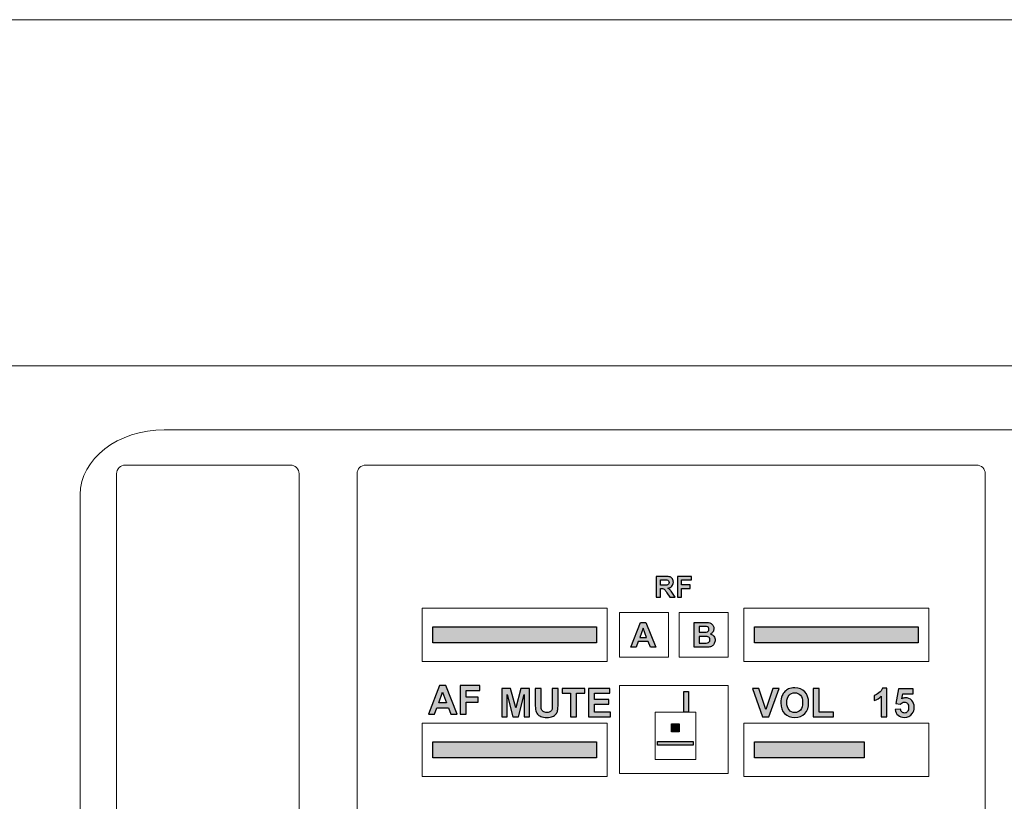
# Model space of a CAD drawing. Units: millimetres. Extents: x 1155 to 2360, y 142 to 992.
# Drawn here: x 1437 to 1483, y 745 to 781 of the extents above; entities that cross this region are included whole.
import ezdxf

# ---------------------------------------------------------------- set-up
doc = ezdxf.new("R2010")
doc.units = ezdxf.units.MM

msp = doc.modelspace()

# ---------------------------------------------------------------- hatches: boundary and pattern name
at = {"transparency": 33554687}
h = msp.add_hatch(color=256, dxfattribs=at)
h.dxf.hatch_style = 2
edge = h.paths.add_edge_path()
edge.add_spline(control_points=[(1466.587, 754.916), (1466.587, 754.916), (1466.732, 754.916), (1466.732, 754.916), (1466.827, 754.916), (1466.885, 754.92), (1466.909, 754.928), (1466.933, 754.936), (1466.951, 754.95), (1466.964, 754.969), (1466.977, 754.988), (1466.984, 755.013), (1466.984, 755.042), (1466.984, 755.075), (1466.975, 755.101), (1466.958, 755.122), (1466.94, 755.142), (1466.916, 755.154), (1466.884, 755.16), (1466.868, 755.162), (1466.82, 755.163), (1466.741, 755.163), (1466.741, 755.163), (1466.587, 755.163), (1466.587, 755.163), (1466.587, 755.163), (1466.587, 754.916), (1466.587, 754.916)], knot_values=[0, 0, 0, 0, 1, 1, 1, 2, 2, 2, 3, 3, 3, 4, 4, 4, 5, 5, 5, 6, 6, 6, 7, 7, 7, 8, 8, 8, 9, 9, 9, 9], degree=3, periodic=0)
edge = h.paths.add_edge_path()
edge.add_spline(control_points=[(1466.391, 754.355), (1466.391, 754.355), (1466.391, 755.328), (1466.391, 755.328), (1466.391, 755.328), (1466.804, 755.328), (1466.804, 755.328), (1466.908, 755.328), (1466.984, 755.319), (1467.031, 755.301), (1467.078, 755.283), (1467.116, 755.253), (1467.144, 755.208), (1467.172, 755.164), (1467.186, 755.112), (1467.186, 755.055), (1467.186, 754.982), (1467.165, 754.922), (1467.122, 754.874), (1467.079, 754.827), (1467.015, 754.797), (1466.93, 754.784), (1466.972, 754.759), (1467.007, 754.732), (1467.035, 754.702), (1467.063, 754.673), (1467.1, 754.62), (1467.146, 754.544), (1467.146, 754.544), (1467.265, 754.355), (1467.265, 754.355), (1467.265, 754.355), (1467.03, 754.355), (1467.03, 754.355), (1467.03, 754.355), (1466.888, 754.566), (1466.888, 754.566), (1466.838, 754.642), (1466.803, 754.69), (1466.785, 754.709), (1466.766, 754.729), (1466.747, 754.743), (1466.726, 754.75), (1466.705, 754.757), (1466.672, 754.761), (1466.627, 754.761), (1466.627, 754.761), (1466.587, 754.761), (1466.587, 754.761), (1466.587, 754.761), (1466.587, 754.355), (1466.587, 754.355), (1466.587, 754.355), (1466.391, 754.355), (1466.391, 754.355)], knot_values=[0, 0, 0, 0, 1, 1, 1, 2, 2, 2, 3, 3, 3, 4, 4, 4, 5, 5, 5, 6, 6, 6, 7, 7, 7, 8, 8, 8, 9, 9, 9, 10, 10, 10, 11, 11, 11, 12, 12, 12, 13, 13, 13, 14, 14, 14, 15, 15, 15, 16, 16, 16, 17, 17, 17, 18, 18, 18, 18], degree=3, periodic=0)
h = msp.add_hatch(color=256, dxfattribs=at)
h.dxf.hatch_style = 2
edge = h.paths.add_edge_path()
edge.add_spline(control_points=[(1467.373, 754.355), (1467.373, 754.355), (1467.373, 755.328), (1467.373, 755.328), (1467.373, 755.328), (1468.039, 755.328), (1468.039, 755.328), (1468.039, 755.328), (1468.039, 755.163), (1468.039, 755.163), (1468.039, 755.163), (1467.569, 755.163), (1467.569, 755.163), (1467.569, 755.163), (1467.569, 754.933), (1467.569, 754.933), (1467.569, 754.933), (1467.975, 754.933), (1467.975, 754.933), (1467.975, 754.933), (1467.975, 754.768), (1467.975, 754.768), (1467.975, 754.768), (1467.569, 754.768), (1467.569, 754.768), (1467.569, 754.768), (1467.569, 754.355), (1467.569, 754.355), (1467.569, 754.355), (1467.373, 754.355), (1467.373, 754.355)], knot_values=[0, 0, 0, 0, 1, 1, 1, 2, 2, 2, 3, 3, 3, 4, 4, 4, 5, 5, 5, 6, 6, 6, 7, 7, 7, 8, 8, 8, 9, 9, 9, 10, 10, 10, 10], degree=3, periodic=0)
h = msp.add_hatch(color=256, dxfattribs=at)
h.dxf.hatch_style = 2
h.paths.add_polyline_path([(1463.584, 752.241), (1455.957, 752.241), (1455.957, 752.988), (1463.584, 752.988)])
h = msp.add_hatch(color=256, dxfattribs=at)
h.dxf.hatch_style = 2
edge = h.paths.add_edge_path()
edge.add_spline(control_points=[(1465.938, 752.483), (1465.938, 752.483), (1465.777, 752.915), (1465.777, 752.915), (1465.777, 752.915), (1465.62, 752.483), (1465.62, 752.483), (1465.62, 752.483), (1465.938, 752.483), (1465.938, 752.483)], knot_values=[0, 0, 0, 0, 1, 1, 1, 2, 2, 2, 3, 3, 3, 3], degree=3, periodic=0)
edge = h.paths.add_edge_path()
edge.add_spline(control_points=[(1466.37, 752.023), (1466.37, 752.023), (1466.115, 752.023), (1466.115, 752.023), (1466.115, 752.023), (1466.013, 752.287), (1466.013, 752.287), (1466.013, 752.287), (1465.548, 752.287), (1465.548, 752.287), (1465.548, 752.287), (1465.452, 752.023), (1465.452, 752.023), (1465.452, 752.023), (1465.203, 752.023), (1465.203, 752.023), (1465.203, 752.023), (1465.656, 753.186), (1465.656, 753.186), (1465.656, 753.186), (1465.904, 753.186), (1465.904, 753.186), (1465.904, 753.186), (1466.37, 752.023), (1466.37, 752.023)], knot_values=[0, 0, 0, 0, 1, 1, 1, 2, 2, 2, 3, 3, 3, 4, 4, 4, 5, 5, 5, 6, 6, 6, 7, 7, 7, 8, 8, 8, 8], degree=3, periodic=0)
h = msp.add_hatch(color=256, dxfattribs=at)
h.dxf.hatch_style = 2
edge = h.paths.add_edge_path()
edge.add_spline(control_points=[(1468.394, 752.53), (1468.394, 752.53), (1468.394, 752.219), (1468.394, 752.219), (1468.394, 752.219), (1468.611, 752.219), (1468.611, 752.219), (1468.696, 752.219), (1468.749, 752.221), (1468.772, 752.226), (1468.807, 752.233), (1468.835, 752.248), (1468.857, 752.272), (1468.879, 752.297), (1468.89, 752.33), (1468.89, 752.371), (1468.89, 752.406), (1468.882, 752.436), (1468.865, 752.46), (1468.848, 752.484), (1468.823, 752.502), (1468.792, 752.513), (1468.759, 752.525), (1468.69, 752.53), (1468.583, 752.53), (1468.583, 752.53), (1468.394, 752.53), (1468.394, 752.53)], knot_values=[0, 0, 0, 0, 1, 1, 1, 2, 2, 2, 3, 3, 3, 4, 4, 4, 5, 5, 5, 6, 6, 6, 7, 7, 7, 8, 8, 8, 9, 9, 9, 9], degree=3, periodic=0)
edge = h.paths.add_edge_path()
edge.add_spline(control_points=[(1468.394, 752.993), (1468.394, 752.993), (1468.394, 752.724), (1468.394, 752.724), (1468.394, 752.724), (1468.547, 752.724), (1468.547, 752.724), (1468.639, 752.724), (1468.696, 752.725), (1468.718, 752.728), (1468.758, 752.732), (1468.79, 752.746), (1468.813, 752.769), (1468.836, 752.793), (1468.847, 752.823), (1468.847, 752.86), (1468.847, 752.896), (1468.838, 752.925), (1468.818, 752.948), (1468.798, 752.97), (1468.768, 752.984), (1468.729, 752.989), (1468.706, 752.991), (1468.639, 752.993), (1468.528, 752.993), (1468.528, 752.993), (1468.394, 752.993), (1468.394, 752.993)], knot_values=[0, 0, 0, 0, 1, 1, 1, 2, 2, 2, 3, 3, 3, 4, 4, 4, 5, 5, 5, 6, 6, 6, 7, 7, 7, 8, 8, 8, 9, 9, 9, 9], degree=3, periodic=0)
edge = h.paths.add_edge_path()
edge.add_spline(control_points=[(1468.159, 753.186), (1468.159, 753.186), (1468.623, 753.186), (1468.623, 753.186), (1468.716, 753.186), (1468.784, 753.183), (1468.83, 753.174), (1468.875, 753.167), (1468.915, 753.151), (1468.951, 753.127), (1468.987, 753.103), (1469.016, 753.07), (1469.04, 753.029), (1469.064, 752.989), (1469.076, 752.944), (1469.076, 752.894), (1469.076, 752.839), (1469.061, 752.789), (1469.032, 752.743), (1469.003, 752.698), (1468.963, 752.664), (1468.912, 752.641), (1468.984, 752.62), (1469.038, 752.585), (1469.076, 752.536), (1469.114, 752.486), (1469.133, 752.427), (1469.133, 752.36), (1469.133, 752.308), (1469.121, 752.256), (1469.096, 752.206), (1469.072, 752.156), (1469.038, 752.116), (1468.996, 752.086), (1468.953, 752.056), (1468.9, 752.038), (1468.838, 752.031), (1468.799, 752.027), (1468.704, 752.024), (1468.555, 752.023), (1468.555, 752.023), (1468.159, 752.023), (1468.159, 752.023), (1468.159, 752.023), (1468.159, 753.186), (1468.159, 753.186)], knot_values=[0, 0, 0, 0, 1, 1, 1, 2, 2, 2, 3, 3, 3, 4, 4, 4, 5, 5, 5, 6, 6, 6, 7, 7, 7, 8, 8, 8, 9, 9, 9, 10, 10, 10, 11, 11, 11, 12, 12, 12, 13, 13, 13, 14, 14, 14, 15, 15, 15, 15], degree=3, periodic=0)
h = msp.add_hatch(color=256, dxfattribs=at)
h.dxf.hatch_style = 2
h.paths.add_polyline_path([(1478.578, 752.241), (1470.951, 752.241), (1470.951, 752.988), (1478.578, 752.988)])
h = msp.add_hatch(color=256, dxfattribs=at)
h.dxf.hatch_style = 2
edge = h.paths.add_edge_path()
edge.add_spline(control_points=[(1456.598, 749.446), (1456.598, 749.446), (1456.415, 749.941), (1456.415, 749.941), (1456.415, 749.941), (1456.234, 749.446), (1456.234, 749.446), (1456.234, 749.446), (1456.598, 749.446), (1456.598, 749.446)], knot_values=[0, 0, 0, 0, 1, 1, 1, 2, 2, 2, 3, 3, 3, 3], degree=3, periodic=0)
edge = h.paths.add_edge_path()
edge.add_spline(control_points=[(1457.094, 748.919), (1457.094, 748.919), (1456.801, 748.919), (1456.801, 748.919), (1456.801, 748.919), (1456.685, 749.222), (1456.685, 749.222), (1456.685, 749.222), (1456.152, 749.222), (1456.152, 749.222), (1456.152, 749.222), (1456.042, 748.919), (1456.042, 748.919), (1456.042, 748.919), (1455.756, 748.919), (1455.756, 748.919), (1455.756, 748.919), (1456.276, 750.253), (1456.276, 750.253), (1456.276, 750.253), (1456.56, 750.253), (1456.56, 750.253), (1456.56, 750.253), (1457.094, 748.919), (1457.094, 748.919)], knot_values=[0, 0, 0, 0, 1, 1, 1, 2, 2, 2, 3, 3, 3, 4, 4, 4, 5, 5, 5, 6, 6, 6, 7, 7, 7, 8, 8, 8, 8], degree=3, periodic=0)
h = msp.add_hatch(color=256, dxfattribs=at)
h.dxf.hatch_style = 2
edge = h.paths.add_edge_path()
edge.add_spline(control_points=[(1457.239, 748.919), (1457.239, 748.919), (1457.239, 750.253), (1457.239, 750.253), (1457.239, 750.253), (1458.153, 750.253), (1458.153, 750.253), (1458.153, 750.253), (1458.153, 750.027), (1458.153, 750.027), (1458.153, 750.027), (1457.508, 750.027), (1457.508, 750.027), (1457.508, 750.027), (1457.508, 749.711), (1457.508, 749.711), (1457.508, 749.711), (1458.065, 749.711), (1458.065, 749.711), (1458.065, 749.711), (1458.065, 749.486), (1458.065, 749.486), (1458.065, 749.486), (1457.508, 749.486), (1457.508, 749.486), (1457.508, 749.486), (1457.508, 748.919), (1457.508, 748.919), (1457.508, 748.919), (1457.239, 748.919), (1457.239, 748.919)], knot_values=[0, 0, 0, 0, 1, 1, 1, 2, 2, 2, 3, 3, 3, 4, 4, 4, 5, 5, 5, 6, 6, 6, 7, 7, 7, 8, 8, 8, 9, 9, 9, 10, 10, 10, 10], degree=3, periodic=0)
h = msp.add_hatch(color=256, dxfattribs=at)
h.dxf.hatch_style = 2
edge = h.paths.add_edge_path()
edge.add_spline(control_points=[(1459.18, 748.79), (1459.18, 748.79), (1459.18, 750.123), (1459.18, 750.123), (1459.18, 750.123), (1459.584, 750.123), (1459.584, 750.123), (1459.584, 750.123), (1459.825, 749.214), (1459.825, 749.214), (1459.825, 749.214), (1460.065, 750.123), (1460.065, 750.123), (1460.065, 750.123), (1460.469, 750.123), (1460.469, 750.123), (1460.469, 750.123), (1460.469, 748.79), (1460.469, 748.79), (1460.469, 748.79), (1460.218, 748.79), (1460.218, 748.79), (1460.218, 748.79), (1460.218, 749.839), (1460.218, 749.839), (1460.218, 749.839), (1459.954, 748.79), (1459.954, 748.79), (1459.954, 748.79), (1459.694, 748.79), (1459.694, 748.79), (1459.694, 748.79), (1459.431, 749.839), (1459.431, 749.839), (1459.431, 749.839), (1459.431, 748.79), (1459.431, 748.79), (1459.431, 748.79), (1459.18, 748.79), (1459.18, 748.79)], knot_values=[0, 0, 0, 0, 1, 1, 1, 2, 2, 2, 3, 3, 3, 4, 4, 4, 5, 5, 5, 6, 6, 6, 7, 7, 7, 8, 8, 8, 9, 9, 9, 10, 10, 10, 11, 11, 11, 12, 12, 12, 13, 13, 13, 13], degree=3, periodic=0)
h = msp.add_hatch(color=256, dxfattribs=at)
h.dxf.hatch_style = 2
edge = h.paths.add_edge_path()
edge.add_spline(control_points=[(1460.734, 750.123), (1460.734, 750.123), (1461.004, 750.123), (1461.004, 750.123), (1461.004, 750.123), (1461.004, 749.401), (1461.004, 749.401), (1461.004, 749.286), (1461.007, 749.212), (1461.014, 749.178), (1461.025, 749.124), (1461.052, 749.08), (1461.096, 749.047), (1461.139, 749.014), (1461.198, 748.997), (1461.274, 748.997), (1461.35, 748.997), (1461.408, 749.013), (1461.447, 749.044), (1461.486, 749.075), (1461.509, 749.113), (1461.517, 749.159), (1461.524, 749.205), (1461.529, 749.28), (1461.529, 749.386), (1461.529, 749.386), (1461.529, 750.123), (1461.529, 750.123), (1461.529, 750.123), (1461.798, 750.123), (1461.798, 750.123), (1461.798, 750.123), (1461.798, 749.422), (1461.798, 749.422), (1461.798, 749.263), (1461.791, 749.149), (1461.776, 749.083), (1461.761, 749.017), (1461.734, 748.961), (1461.696, 748.916), (1461.656, 748.871), (1461.604, 748.834), (1461.538, 748.807), (1461.473, 748.78), (1461.387, 748.767), (1461.282, 748.767), (1461.155, 748.767), (1461.058, 748.782), (1460.992, 748.811), (1460.926, 748.841), (1460.874, 748.879), (1460.836, 748.925), (1460.798, 748.972), (1460.773, 749.022), (1460.761, 749.074), (1460.743, 749.15), (1460.734, 749.263), (1460.734, 749.412), (1460.734, 749.412), (1460.734, 750.123), (1460.734, 750.123)], knot_values=[0, 0, 0, 0, 1, 1, 1, 2, 2, 2, 3, 3, 3, 4, 4, 4, 5, 5, 5, 6, 6, 6, 7, 7, 7, 8, 8, 8, 9, 9, 9, 10, 10, 10, 11, 11, 11, 12, 12, 12, 13, 13, 13, 14, 14, 14, 15, 15, 15, 16, 16, 16, 17, 17, 17, 18, 18, 18, 19, 19, 19, 20, 20, 20, 20], degree=3, periodic=0)
h = msp.add_hatch(color=256, dxfattribs=at)
h.dxf.hatch_style = 2
edge = h.paths.add_edge_path()
edge.add_spline(control_points=[(1462.398, 748.777), (1462.398, 748.777), (1462.398, 749.885), (1462.398, 749.885), (1462.398, 749.885), (1462.002, 749.885), (1462.002, 749.885), (1462.002, 749.885), (1462.002, 750.11), (1462.002, 750.11), (1462.002, 750.11), (1463.062, 750.11), (1463.062, 750.11), (1463.062, 750.11), (1463.062, 749.885), (1463.062, 749.885), (1463.062, 749.885), (1462.667, 749.885), (1462.667, 749.885), (1462.667, 749.885), (1462.667, 748.777), (1462.667, 748.777), (1462.667, 748.777), (1462.398, 748.777), (1462.398, 748.777)], knot_values=[0, 0, 0, 0, 1, 1, 1, 2, 2, 2, 3, 3, 3, 4, 4, 4, 5, 5, 5, 6, 6, 6, 7, 7, 7, 8, 8, 8, 8], degree=3, periodic=0)
h = msp.add_hatch(color=256, dxfattribs=at)
h.dxf.hatch_style = 2
edge = h.paths.add_edge_path()
edge.add_spline(control_points=[(1463.219, 748.79), (1463.219, 748.79), (1463.219, 750.123), (1463.219, 750.123), (1463.219, 750.123), (1464.208, 750.123), (1464.208, 750.123), (1464.208, 750.123), (1464.208, 749.898), (1464.208, 749.898), (1464.208, 749.898), (1463.489, 749.898), (1463.489, 749.898), (1463.489, 749.898), (1463.489, 749.602), (1463.489, 749.602), (1463.489, 749.602), (1464.158, 749.602), (1464.158, 749.602), (1464.158, 749.602), (1464.158, 749.378), (1464.158, 749.378), (1464.158, 749.378), (1463.489, 749.378), (1463.489, 749.378), (1463.489, 749.378), (1463.489, 749.014), (1463.489, 749.014), (1463.489, 749.014), (1464.234, 749.014), (1464.234, 749.014), (1464.234, 749.014), (1464.234, 748.79), (1464.234, 748.79), (1464.234, 748.79), (1463.219, 748.79), (1463.219, 748.79)], knot_values=[0, 0, 0, 0, 1, 1, 1, 2, 2, 2, 3, 3, 3, 4, 4, 4, 5, 5, 5, 6, 6, 6, 7, 7, 7, 8, 8, 8, 9, 9, 9, 10, 10, 10, 11, 11, 11, 12, 12, 12, 12], degree=3, periodic=0)
h = msp.add_hatch(color=256, dxfattribs=at)
h.dxf.hatch_style = 2
edge = h.paths.add_edge_path()
edge.add_spline(control_points=[(1471.334, 748.79), (1471.334, 748.79), (1470.858, 750.123), (1470.858, 750.123), (1470.858, 750.123), (1471.15, 750.123), (1471.15, 750.123), (1471.15, 750.123), (1471.487, 749.136), (1471.487, 749.136), (1471.487, 749.136), (1471.814, 750.123), (1471.814, 750.123), (1471.814, 750.123), (1472.1, 750.123), (1472.1, 750.123), (1472.1, 750.123), (1471.622, 748.79), (1471.622, 748.79), (1471.622, 748.79), (1471.334, 748.79), (1471.334, 748.79)], knot_values=[0, 0, 0, 0, 1, 1, 1, 2, 2, 2, 3, 3, 3, 4, 4, 4, 5, 5, 5, 6, 6, 6, 7, 7, 7, 7], degree=3, periodic=0)
h = msp.add_hatch(color=256, dxfattribs=at)
h.dxf.hatch_style = 2
edge = h.paths.add_edge_path()
edge.add_spline(control_points=[(1472.476, 749.445), (1472.476, 749.293), (1472.511, 749.179), (1472.58, 749.101), (1472.65, 749.023), (1472.739, 748.984), (1472.846, 748.984), (1472.953, 748.984), (1473.042, 749.022), (1473.11, 749.1), (1473.179, 749.177), (1473.213, 749.293), (1473.213, 749.448), (1473.213, 749.601), (1473.18, 749.715), (1473.113, 749.79), (1473.046, 749.865), (1472.957, 749.903), (1472.846, 749.903), (1472.735, 749.903), (1472.646, 749.865), (1472.578, 749.788), (1472.51, 749.713), (1472.476, 749.598), (1472.476, 749.445)], knot_values=[0, 0, 0, 0, 1, 1, 1, 2, 2, 2, 3, 3, 3, 4, 4, 4, 5, 5, 5, 6, 6, 6, 7, 7, 7, 8, 8, 8, 8], degree=3, periodic=0)
edge = h.paths.add_edge_path()
edge.add_spline(control_points=[(1472.198, 749.435), (1472.198, 749.571), (1472.219, 749.685), (1472.259, 749.777), (1472.29, 749.845), (1472.331, 749.906), (1472.384, 749.96), (1472.436, 750.014), (1472.493, 750.054), (1472.556, 750.08), (1472.639, 750.115), (1472.735, 750.133), (1472.843, 750.133), (1473.04, 750.133), (1473.197, 750.072), (1473.315, 749.95), (1473.433, 749.828), (1473.492, 749.659), (1473.492, 749.442), (1473.492, 749.226), (1473.434, 749.058), (1473.316, 748.936), (1473.199, 748.815), (1473.043, 748.754), (1472.847, 748.754), (1472.649, 748.754), (1472.491, 748.814), (1472.374, 748.936), (1472.257, 749.056), (1472.198, 749.223), (1472.198, 749.435)], knot_values=[0, 0, 0, 0, 1, 1, 1, 2, 2, 2, 3, 3, 3, 4, 4, 4, 5, 5, 5, 6, 6, 6, 7, 7, 7, 8, 8, 8, 9, 9, 9, 10, 10, 10, 10], degree=3, periodic=0)
h = msp.add_hatch(color=256, dxfattribs=at)
h.dxf.hatch_style = 2
edge = h.paths.add_edge_path()
edge.add_spline(control_points=[(1473.694, 748.79), (1473.694, 748.79), (1473.694, 750.112), (1473.694, 750.112), (1473.694, 750.112), (1473.963, 750.112), (1473.963, 750.112), (1473.963, 750.112), (1473.963, 749.014), (1473.963, 749.014), (1473.963, 749.014), (1474.632, 749.014), (1474.632, 749.014), (1474.632, 749.014), (1474.632, 748.79), (1474.632, 748.79), (1474.632, 748.79), (1473.694, 748.79), (1473.694, 748.79)], knot_values=[0, 0, 0, 0, 1, 1, 1, 2, 2, 2, 3, 3, 3, 4, 4, 4, 5, 5, 5, 6, 6, 6, 6], degree=3, periodic=0)
h = msp.add_hatch(color=256, dxfattribs=at)
h.dxf.hatch_style = 2
edge = h.paths.add_edge_path()
edge.add_spline(control_points=[(1477.136, 748.777), (1477.136, 748.777), (1476.88, 748.777), (1476.88, 748.777), (1476.88, 748.777), (1476.88, 749.74), (1476.88, 749.74), (1476.787, 749.653), (1476.677, 749.588), (1476.55, 749.546), (1476.55, 749.546), (1476.55, 749.779), (1476.55, 749.779), (1476.617, 749.8), (1476.689, 749.841), (1476.767, 749.902), (1476.846, 749.963), (1476.899, 750.035), (1476.929, 750.115), (1476.929, 750.115), (1477.136, 750.115), (1477.136, 750.115), (1477.136, 750.115), (1477.136, 748.777), (1477.136, 748.777)], knot_values=[0, 0, 0, 0, 1, 1, 1, 2, 2, 2, 3, 3, 3, 4, 4, 4, 5, 5, 5, 6, 6, 6, 7, 7, 7, 8, 8, 8, 8], degree=3, periodic=0)
h = msp.add_hatch(color=256, dxfattribs=at)
h.dxf.hatch_style = 2
edge = h.paths.add_edge_path()
edge.add_spline(control_points=[(1477.522, 749.12), (1477.522, 749.12), (1477.777, 749.146), (1477.777, 749.146), (1477.784, 749.088), (1477.805, 749.043), (1477.841, 749.009), (1477.877, 748.975), (1477.918, 748.959), (1477.965, 748.959), (1478.018, 748.959), (1478.063, 748.98), (1478.1, 749.024), (1478.137, 749.067), (1478.156, 749.132), (1478.156, 749.219), (1478.156, 749.302), (1478.137, 749.363), (1478.101, 749.404), (1478.064, 749.445), (1478.016, 749.466), (1477.957, 749.466), (1477.884, 749.466), (1477.818, 749.433), (1477.76, 749.368), (1477.76, 749.368), (1477.553, 749.398), (1477.553, 749.398), (1477.553, 749.398), (1477.684, 750.092), (1477.684, 750.092), (1477.684, 750.092), (1478.359, 750.092), (1478.359, 750.092), (1478.359, 750.092), (1478.359, 749.853), (1478.359, 749.853), (1478.359, 749.853), (1477.877, 749.853), (1477.877, 749.853), (1477.877, 749.853), (1477.837, 749.627), (1477.837, 749.627), (1477.894, 749.655), (1477.952, 749.669), (1478.012, 749.669), (1478.125, 749.669), (1478.222, 749.628), (1478.3, 749.545), (1478.379, 749.463), (1478.418, 749.356), (1478.418, 749.225), (1478.418, 749.114), (1478.387, 749.016), (1478.323, 748.93), (1478.236, 748.813), (1478.116, 748.754), (1477.962, 748.754), (1477.839, 748.754), (1477.738, 748.787), (1477.661, 748.853), (1477.583, 748.919), (1477.537, 749.008), (1477.522, 749.12)], knot_values=[0, 0, 0, 0, 1, 1, 1, 2, 2, 2, 3, 3, 3, 4, 4, 4, 5, 5, 5, 6, 6, 6, 7, 7, 7, 8, 8, 8, 9, 9, 9, 10, 10, 10, 11, 11, 11, 12, 12, 12, 13, 13, 13, 14, 14, 14, 15, 15, 15, 16, 16, 16, 17, 17, 17, 18, 18, 18, 19, 19, 19, 20, 20, 20, 21, 21, 21, 21], degree=3, periodic=0)
h = msp.add_hatch(color=256, dxfattribs=at)
h.dxf.hatch_style = 2
h.paths.add_polyline_path([(1467.874, 749.015), (1467.662, 749.015), (1467.662, 749.974), (1467.874, 749.974)])
h = msp.add_hatch(color=256, dxfattribs=at)
h.dxf.hatch_style = 2
h.paths.add_polyline_path([(1467.449, 748.1), (1467.087, 748.1), (1467.087, 748.462), (1467.449, 748.462)])
h = msp.add_hatch(color=256, dxfattribs=at)
h.dxf.hatch_style = 2
h.paths.add_polyline_path([(1463.584, 746.884), (1455.957, 746.884), (1455.957, 747.631), (1463.584, 747.631)])
h = msp.add_hatch(color=256, dxfattribs=at)
h.dxf.hatch_style = 2
h.paths.add_polyline_path([(1468.087, 747.482), (1466.426, 747.482), (1466.426, 747.652), (1468.087, 747.652)])
h = msp.add_hatch(color=256, dxfattribs=at)
h.dxf.hatch_style = 2
h.paths.add_polyline_path([(1476.069, 746.884), (1470.951, 746.884), (1470.951, 747.631), (1476.069, 747.631)])

# ---------------------------------------------------------------- linework, layer by layer
at = {"lineweight": 20}
for p, q in [((1413.761, 781.288), (1711.272, 781.288)), ((1737.948, 765.149), (1359.431, 765.149))]:
    msp.add_line(p, q, dxfattribs=at)
at = {"lineweight": 5}
for p, q in [((1455.457, 751.374), (1455.457, 753.856)), ((1455.457, 753.856), (1464.084, 753.856)), ((1464.084, 753.856), (1464.084, 751.374)), ((1470.451, 751.374), (1470.451, 753.856)), ((1470.451, 753.856), (1479.078, 753.856)), ((1479.078, 753.856), (1479.078, 751.374)), ((1464.655, 751.574), (1464.655, 753.656)), ((1464.655, 753.656), (1466.937, 753.656)), ((1466.937, 753.656), (1466.937, 751.574)), ((1467.439, 751.574), (1467.439, 753.656)), ((1467.439, 753.656), (1469.721, 753.656)), ((1469.721, 753.656), (1469.721, 751.574)), ((1464.084, 751.374), (1455.457, 751.374)), ((1466.937, 751.574), (1464.655, 751.574)), ((1469.721, 751.574), (1467.439, 751.574)), ((1479.078, 751.374), (1470.451, 751.374)), ((1464.655, 746.153), (1464.655, 750.251)), ((1464.655, 750.251), (1469.721, 750.251)), ((1469.721, 750.251), (1469.721, 746.153)), ((1455.457, 746.016), (1455.457, 748.498)), ((1455.457, 748.498), (1464.084, 748.498)), ((1464.084, 748.498), (1464.084, 746.016)), ((1470.451, 746.016), (1470.451, 748.498)), ((1470.451, 748.498), (1479.078, 748.498)), ((1479.078, 748.498), (1479.078, 746.016)), ((1464.084, 746.016), (1455.457, 746.016)), ((1469.721, 746.153), (1464.655, 746.153)), ((1479.078, 746.016), (1470.451, 746.016))]:
    msp.add_line(p, q, dxfattribs=at)
for p, q in [((1455.957, 752.241), (1455.957, 752.988)), ((1455.957, 752.988), (1463.584, 752.988)), ((1463.584, 752.988), (1463.584, 752.241)), ((1470.951, 752.241), (1470.951, 752.988)), ((1470.951, 752.988), (1478.578, 752.988)), ((1478.578, 752.988), (1478.578, 752.241)), ((1463.584, 752.241), (1455.957, 752.241)), ((1478.578, 752.241), (1470.951, 752.241)), ((1467.662, 749.015), (1467.662, 749.974)), ((1467.662, 749.974), (1467.874, 749.974)), ((1467.874, 749.974), (1467.874, 749.015)), ((1467.874, 749.015), (1467.662, 749.015)), ((1467.087, 748.1), (1467.087, 748.462)), ((1467.087, 748.462), (1467.449, 748.462)), ((1467.449, 748.462), (1467.449, 748.1)), ((1467.449, 748.1), (1467.087, 748.1)), ((1455.957, 746.884), (1455.957, 747.631)), ((1455.957, 747.631), (1463.584, 747.631)), ((1463.584, 747.631), (1463.584, 746.884)), ((1466.426, 747.482), (1466.426, 747.652)), ((1466.426, 747.652), (1468.087, 747.652)), ((1468.087, 747.482), (1466.426, 747.482)), ((1468.087, 747.652), (1468.087, 747.482)), ((1470.951, 746.884), (1470.951, 747.631)), ((1470.951, 747.631), (1476.069, 747.631)), ((1476.069, 747.631), (1476.069, 746.884)), ((1463.584, 746.884), (1455.957, 746.884)), ((1476.069, 746.884), (1470.951, 746.884))]:
    msp.add_line(p, q)
at = {"lineweight": 9}
for p, q in [((1466.32, 746.801), (1466.32, 749.015)), ((1466.32, 749.015), (1468.215, 749.015)), ((1468.215, 749.015), (1468.215, 746.801)), ((1468.215, 746.801), (1466.32, 746.801))]:
    msp.add_line(p, q, dxfattribs=at)
at = {"lineweight": 20}
msp.add_open_spline([(1322.271, 764.223), (1322.271, 764.735), (1322.686, 765.149), (1323.197, 765.149), (1323.197, 765.149), (1801.849, 765.149), (1801.849, 765.149), (1802.36, 765.149), (1802.775, 764.735), (1802.775, 764.223)], degree=3, knots=[3, 3, 3, 3, 4, 4, 4, 5, 5, 5, 6, 6, 6, 6], dxfattribs=at)
at = {"lineweight": 15}
for points in [[(1439.52, 759.152), (1439.52, 760.82), (1441.276, 762.171), (1443.44, 762.171)], [(1443.44, 762.171), (1443.44, 762.171), (1519.981, 762.171), (1519.981, 762.171)], [(1441.216, 760.126), (1441.216, 760.35), (1441.398, 760.531), (1441.621, 760.531)], [(1441.216, 725.06), (1441.216, 725.06), (1441.216, 760.126), (1441.216, 760.126)], [(1441.621, 760.531), (1441.621, 760.531), (1449.318, 760.531), (1449.318, 760.531)], [(1449.318, 760.531), (1449.541, 760.531), (1449.722, 760.35), (1449.722, 760.126)], [(1449.722, 760.126), (1449.722, 760.126), (1449.722, 725.06), (1449.722, 725.06)], [(1452.429, 760.126), (1452.429, 760.35), (1452.61, 760.531), (1452.833, 760.531)], [(1452.429, 725.06), (1452.429, 725.06), (1452.429, 760.126), (1452.429, 760.126)], [(1452.833, 760.531), (1452.833, 760.531), (1481.306, 760.531), (1481.306, 760.531)], [(1481.306, 760.531), (1481.529, 760.531), (1481.71, 760.35), (1481.71, 760.126)], [(1481.71, 760.126), (1481.71, 760.126), (1481.71, 725.06), (1481.71, 725.06)], [(1439.52, 725.899), (1439.52, 725.899), (1439.52, 759.152), (1439.52, 759.152)]]:
    msp.add_open_spline(points, degree=3, dxfattribs=at)
for points, knots in [([(1466.375, 754.368), (1466.375, 754.368), (1466.375, 755.341), (1466.375, 755.341), (1466.375, 755.341), (1466.788, 755.341), (1466.788, 755.341), (1466.892, 755.341), (1466.968, 755.332), (1467.015, 755.314), (1467.062, 755.296), (1467.1, 755.266), (1467.128, 755.221), (1467.156, 755.177), (1467.17, 755.125), (1467.17, 755.068), (1467.17, 754.995), (1467.149, 754.935), (1467.106, 754.887), (1467.063, 754.84), (1466.999, 754.81), (1466.914, 754.797), (1466.956, 754.772), (1466.991, 754.745), (1467.019, 754.715), (1467.047, 754.685), (1467.084, 754.633), (1467.13, 754.557), (1467.13, 754.557), (1467.249, 754.368), (1467.249, 754.368), (1467.249, 754.368), (1467.014, 754.368), (1467.014, 754.368), (1467.014, 754.368), (1466.873, 754.579), (1466.873, 754.579), (1466.822, 754.655), (1466.788, 754.703), (1466.769, 754.722), (1466.75, 754.742), (1466.731, 754.756), (1466.71, 754.763), (1466.689, 754.77), (1466.656, 754.774), (1466.611, 754.774), (1466.611, 754.774), (1466.571, 754.774), (1466.571, 754.774), (1466.571, 754.774), (1466.571, 754.368), (1466.571, 754.368), (1466.571, 754.368), (1466.375, 754.368), (1466.375, 754.368)], [0, 0, 0, 0, 1, 1, 1, 2, 2, 2, 3, 3, 3, 4, 4, 4, 5, 5, 5, 6, 6, 6, 7, 7, 7, 8, 8, 8, 9, 9, 9, 10, 10, 10, 11, 11, 11, 12, 12, 12, 13, 13, 13, 14, 14, 14, 15, 15, 15, 16, 16, 16, 17, 17, 17, 18, 18, 18, 18]), ([(1466.571, 754.929), (1466.571, 754.929), (1466.716, 754.929), (1466.716, 754.929), (1466.811, 754.929), (1466.87, 754.933), (1466.893, 754.941), (1466.917, 754.949), (1466.935, 754.962), (1466.948, 754.982), (1466.961, 755.001), (1466.968, 755.026), (1466.968, 755.055), (1466.968, 755.088), (1466.959, 755.114), (1466.942, 755.135), (1466.924, 755.155), (1466.9, 755.167), (1466.868, 755.173), (1466.852, 755.175), (1466.804, 755.176), (1466.725, 755.176), (1466.725, 755.176), (1466.571, 755.176), (1466.571, 755.176), (1466.571, 755.176), (1466.571, 754.929), (1466.571, 754.929)], [0, 0, 0, 0, 1, 1, 1, 2, 2, 2, 3, 3, 3, 4, 4, 4, 5, 5, 5, 6, 6, 6, 7, 7, 7, 8, 8, 8, 9, 9, 9, 9]), ([(1467.357, 754.368), (1467.357, 754.368), (1467.357, 755.341), (1467.357, 755.341), (1467.357, 755.341), (1468.024, 755.341), (1468.024, 755.341), (1468.024, 755.341), (1468.024, 755.176), (1468.024, 755.176), (1468.024, 755.176), (1467.553, 755.176), (1467.553, 755.176), (1467.553, 755.176), (1467.553, 754.946), (1467.553, 754.946), (1467.553, 754.946), (1467.959, 754.946), (1467.959, 754.946), (1467.959, 754.946), (1467.959, 754.781), (1467.959, 754.781), (1467.959, 754.781), (1467.553, 754.781), (1467.553, 754.781), (1467.553, 754.781), (1467.553, 754.368), (1467.553, 754.368), (1467.553, 754.368), (1467.357, 754.368), (1467.357, 754.368)], [0, 0, 0, 0, 1, 1, 1, 2, 2, 2, 3, 3, 3, 4, 4, 4, 5, 5, 5, 6, 6, 6, 7, 7, 7, 8, 8, 8, 9, 9, 9, 10, 10, 10, 10]), ([(1468.797, 752.782), (1468.82, 752.806), (1468.831, 752.836), (1468.831, 752.873), (1468.831, 752.909), (1468.822, 752.938), (1468.802, 752.961)], [4, 4, 4, 4, 5, 5, 5, 6, 6, 6, 6]), ([(1469.025, 753.042), (1469.048, 753.002), (1469.06, 752.957), (1469.06, 752.907), (1469.06, 752.852), (1469.045, 752.802), (1469.016, 752.756)], [4, 4, 4, 4, 5, 5, 5, 6, 6, 6, 6]), ([(1468.756, 752.239), (1468.791, 752.246), (1468.819, 752.261), (1468.841, 752.285), (1468.864, 752.31), (1468.874, 752.343), (1468.874, 752.384), (1468.874, 752.419), (1468.866, 752.448), (1468.849, 752.473)], [3, 3, 3, 3, 4, 4, 4, 5, 5, 5, 6, 6, 6, 6]), ([(1469.06, 752.549), (1469.098, 752.499), (1469.117, 752.44), (1469.117, 752.373), (1469.117, 752.32), (1469.105, 752.269), (1469.08, 752.219), (1469.056, 752.168), (1469.022, 752.129), (1468.98, 752.099), (1468.937, 752.069), (1468.885, 752.051), (1468.822, 752.043)], [8, 8, 8, 8, 9, 9, 9, 10, 10, 10, 11, 11, 11, 12, 12, 12, 12]), ([(1457.094, 748.919), (1457.094, 748.919), (1456.801, 748.919), (1456.801, 748.919), (1456.801, 748.919), (1456.685, 749.222), (1456.685, 749.222), (1456.685, 749.222), (1456.152, 749.222), (1456.152, 749.222), (1456.152, 749.222), (1456.042, 748.919), (1456.042, 748.919), (1456.042, 748.919), (1455.756, 748.919), (1455.756, 748.919), (1455.756, 748.919), (1456.276, 750.253), (1456.276, 750.253), (1456.276, 750.253), (1456.56, 750.253), (1456.56, 750.253), (1456.56, 750.253), (1457.094, 748.919), (1457.094, 748.919)], [0, 0, 0, 0, 1, 1, 1, 2, 2, 2, 3, 3, 3, 4, 4, 4, 5, 5, 5, 6, 6, 6, 7, 7, 7, 8, 8, 8, 8]), ([(1457.239, 748.919), (1457.239, 748.919), (1457.239, 750.253), (1457.239, 750.253), (1457.239, 750.253), (1458.153, 750.253), (1458.153, 750.253), (1458.153, 750.253), (1458.153, 750.027), (1458.153, 750.027), (1458.153, 750.027), (1457.508, 750.027), (1457.508, 750.027), (1457.508, 750.027), (1457.508, 749.711), (1457.508, 749.711), (1457.508, 749.711), (1458.065, 749.711), (1458.065, 749.711), (1458.065, 749.711), (1458.065, 749.486), (1458.065, 749.486), (1458.065, 749.486), (1457.508, 749.486), (1457.508, 749.486), (1457.508, 749.486), (1457.508, 748.919), (1457.508, 748.919), (1457.508, 748.919), (1457.239, 748.919), (1457.239, 748.919)], [0, 0, 0, 0, 1, 1, 1, 2, 2, 2, 3, 3, 3, 4, 4, 4, 5, 5, 5, 6, 6, 6, 7, 7, 7, 8, 8, 8, 9, 9, 9, 10, 10, 10, 10]), ([(1459.18, 748.79), (1459.18, 748.79), (1459.18, 750.123), (1459.18, 750.123), (1459.18, 750.123), (1459.584, 750.123), (1459.584, 750.123), (1459.584, 750.123), (1459.825, 749.214), (1459.825, 749.214), (1459.825, 749.214), (1460.065, 750.123), (1460.065, 750.123), (1460.065, 750.123), (1460.469, 750.123), (1460.469, 750.123), (1460.469, 750.123), (1460.469, 748.79), (1460.469, 748.79), (1460.469, 748.79), (1460.218, 748.79), (1460.218, 748.79), (1460.218, 748.79), (1460.218, 749.839), (1460.218, 749.839), (1460.218, 749.839), (1459.954, 748.79), (1459.954, 748.79), (1459.954, 748.79), (1459.694, 748.79), (1459.694, 748.79), (1459.694, 748.79), (1459.431, 749.839), (1459.431, 749.839), (1459.431, 749.839), (1459.431, 748.79), (1459.431, 748.79), (1459.431, 748.79), (1459.18, 748.79), (1459.18, 748.79)], [0, 0, 0, 0, 1, 1, 1, 2, 2, 2, 3, 3, 3, 4, 4, 4, 5, 5, 5, 6, 6, 6, 7, 7, 7, 8, 8, 8, 9, 9, 9, 10, 10, 10, 11, 11, 11, 12, 12, 12, 13, 13, 13, 13]), ([(1460.734, 750.123), (1460.734, 750.123), (1461.004, 750.123), (1461.004, 750.123), (1461.004, 750.123), (1461.004, 749.401), (1461.004, 749.401), (1461.004, 749.286), (1461.007, 749.212), (1461.014, 749.178), (1461.025, 749.124), (1461.052, 749.08), (1461.096, 749.047), (1461.139, 749.014), (1461.198, 748.997), (1461.274, 748.997), (1461.35, 748.997), (1461.408, 749.013), (1461.447, 749.044), (1461.486, 749.075), (1461.509, 749.113), (1461.517, 749.159), (1461.524, 749.205), (1461.529, 749.28), (1461.529, 749.386), (1461.529, 749.386), (1461.529, 750.123), (1461.529, 750.123), (1461.529, 750.123), (1461.798, 750.123), (1461.798, 750.123), (1461.798, 750.123), (1461.798, 749.422), (1461.798, 749.422), (1461.798, 749.263), (1461.791, 749.149), (1461.776, 749.083), (1461.761, 749.017), (1461.734, 748.961), (1461.696, 748.916), (1461.656, 748.871), (1461.604, 748.834), (1461.538, 748.807), (1461.473, 748.78), (1461.387, 748.767), (1461.282, 748.767), (1461.155, 748.767), (1461.058, 748.782), (1460.992, 748.811), (1460.926, 748.841), (1460.874, 748.879), (1460.836, 748.925), (1460.798, 748.972), (1460.773, 749.022), (1460.761, 749.074), (1460.743, 749.15), (1460.734, 749.263), (1460.734, 749.412), (1460.734, 749.412), (1460.734, 750.123), (1460.734, 750.123)], [0, 0, 0, 0, 1, 1, 1, 2, 2, 2, 3, 3, 3, 4, 4, 4, 5, 5, 5, 6, 6, 6, 7, 7, 7, 8, 8, 8, 9, 9, 9, 10, 10, 10, 11, 11, 11, 12, 12, 12, 13, 13, 13, 14, 14, 14, 15, 15, 15, 16, 16, 16, 17, 17, 17, 18, 18, 18, 19, 19, 19, 20, 20, 20, 20]), ([(1462.382, 748.79), (1462.382, 748.79), (1462.382, 749.898), (1462.382, 749.898), (1462.382, 749.898), (1461.986, 749.898), (1461.986, 749.898), (1461.986, 749.898), (1461.986, 750.123), (1461.986, 750.123), (1461.986, 750.123), (1463.046, 750.123), (1463.046, 750.123), (1463.046, 750.123), (1463.046, 749.898), (1463.046, 749.898), (1463.046, 749.898), (1462.651, 749.898), (1462.651, 749.898), (1462.651, 749.898), (1462.651, 748.79), (1462.651, 748.79), (1462.651, 748.79), (1462.382, 748.79), (1462.382, 748.79)], [0, 0, 0, 0, 1, 1, 1, 2, 2, 2, 3, 3, 3, 4, 4, 4, 5, 5, 5, 6, 6, 6, 7, 7, 7, 8, 8, 8, 8]), ([(1463.219, 748.79), (1463.219, 748.79), (1463.219, 750.123), (1463.219, 750.123), (1463.219, 750.123), (1464.208, 750.123), (1464.208, 750.123), (1464.208, 750.123), (1464.208, 749.898), (1464.208, 749.898), (1464.208, 749.898), (1463.489, 749.898), (1463.489, 749.898), (1463.489, 749.898), (1463.489, 749.602), (1463.489, 749.602), (1463.489, 749.602), (1464.158, 749.602), (1464.158, 749.602), (1464.158, 749.602), (1464.158, 749.378), (1464.158, 749.378), (1464.158, 749.378), (1463.489, 749.378), (1463.489, 749.378), (1463.489, 749.378), (1463.489, 749.014), (1463.489, 749.014), (1463.489, 749.014), (1464.234, 749.014), (1464.234, 749.014), (1464.234, 749.014), (1464.234, 748.79), (1464.234, 748.79), (1464.234, 748.79), (1463.219, 748.79), (1463.219, 748.79)], [0, 0, 0, 0, 1, 1, 1, 2, 2, 2, 3, 3, 3, 4, 4, 4, 5, 5, 5, 6, 6, 6, 7, 7, 7, 8, 8, 8, 9, 9, 9, 10, 10, 10, 11, 11, 11, 12, 12, 12, 12]), ([(1471.334, 748.79), (1471.334, 748.79), (1470.858, 750.123), (1470.858, 750.123), (1470.858, 750.123), (1471.15, 750.123), (1471.15, 750.123), (1471.15, 750.123), (1471.487, 749.136), (1471.487, 749.136), (1471.487, 749.136), (1471.814, 750.123), (1471.814, 750.123), (1471.814, 750.123), (1472.1, 750.123), (1472.1, 750.123), (1472.1, 750.123), (1471.622, 748.79), (1471.622, 748.79), (1471.622, 748.79), (1471.334, 748.79), (1471.334, 748.79)], [0, 0, 0, 0, 1, 1, 1, 2, 2, 2, 3, 3, 3, 4, 4, 4, 5, 5, 5, 6, 6, 6, 7, 7, 7, 7]), ([(1472.182, 749.448), (1472.182, 749.584), (1472.203, 749.698), (1472.243, 749.79), (1472.274, 749.858), (1472.315, 749.919), (1472.368, 749.973), (1472.42, 750.027), (1472.477, 750.067), (1472.54, 750.093), (1472.623, 750.128), (1472.719, 750.146), (1472.827, 750.146), (1473.024, 750.146), (1473.181, 750.085), (1473.299, 749.963), (1473.417, 749.841), (1473.476, 749.672), (1473.476, 749.455), (1473.476, 749.239), (1473.418, 749.071), (1473.3, 748.949), (1473.183, 748.828), (1473.027, 748.767), (1472.831, 748.767), (1472.633, 748.767), (1472.475, 748.827), (1472.358, 748.949), (1472.241, 749.069), (1472.182, 749.236), (1472.182, 749.448)], [0, 0, 0, 0, 1, 1, 1, 2, 2, 2, 3, 3, 3, 4, 4, 4, 5, 5, 5, 6, 6, 6, 7, 7, 7, 8, 8, 8, 9, 9, 9, 10, 10, 10, 10]), ([(1473.694, 748.79), (1473.694, 748.79), (1473.694, 750.112), (1473.694, 750.112), (1473.694, 750.112), (1473.963, 750.112), (1473.963, 750.112), (1473.963, 750.112), (1473.963, 749.014), (1473.963, 749.014), (1473.963, 749.014), (1474.632, 749.014), (1474.632, 749.014), (1474.632, 749.014), (1474.632, 748.79), (1474.632, 748.79), (1474.632, 748.79), (1473.694, 748.79), (1473.694, 748.79)], [0, 0, 0, 0, 1, 1, 1, 2, 2, 2, 3, 3, 3, 4, 4, 4, 5, 5, 5, 6, 6, 6, 6]), ([(1477.12, 748.79), (1477.12, 748.79), (1476.864, 748.79), (1476.864, 748.79), (1476.864, 748.79), (1476.864, 749.753), (1476.864, 749.753), (1476.771, 749.666), (1476.661, 749.601), (1476.534, 749.559), (1476.534, 749.559), (1476.534, 749.792), (1476.534, 749.792), (1476.601, 749.813), (1476.673, 749.854), (1476.751, 749.915), (1476.83, 749.976), (1476.884, 750.048), (1476.913, 750.128), (1476.913, 750.128), (1477.12, 750.128), (1477.12, 750.128), (1477.12, 750.128), (1477.12, 748.79), (1477.12, 748.79)], [0, 0, 0, 0, 1, 1, 1, 2, 2, 2, 3, 3, 3, 4, 4, 4, 5, 5, 5, 6, 6, 6, 7, 7, 7, 8, 8, 8, 8]), ([(1477.506, 749.133), (1477.506, 749.133), (1477.761, 749.159), (1477.761, 749.159), (1477.768, 749.101), (1477.789, 749.056), (1477.825, 749.022), (1477.861, 748.988), (1477.902, 748.972), (1477.949, 748.972), (1478.002, 748.972), (1478.047, 748.993), (1478.084, 749.037), (1478.121, 749.08), (1478.14, 749.145), (1478.14, 749.232), (1478.14, 749.315), (1478.121, 749.376), (1478.085, 749.417), (1478.048, 749.458), (1478, 749.479), (1477.941, 749.479), (1477.868, 749.479), (1477.802, 749.446), (1477.744, 749.381), (1477.744, 749.381), (1477.537, 749.411), (1477.537, 749.411), (1477.537, 749.411), (1477.668, 750.105), (1477.668, 750.105), (1477.668, 750.105), (1478.343, 750.105), (1478.343, 750.105), (1478.343, 750.105), (1478.343, 749.866), (1478.343, 749.866), (1478.343, 749.866), (1477.861, 749.866), (1477.861, 749.866), (1477.861, 749.866), (1477.821, 749.64), (1477.821, 749.64), (1477.878, 749.668), (1477.937, 749.682), (1477.996, 749.682), (1478.109, 749.682), (1478.206, 749.641), (1478.284, 749.558), (1478.363, 749.476), (1478.403, 749.369), (1478.403, 749.238), (1478.403, 749.127), (1478.371, 749.029), (1478.307, 748.943), (1478.22, 748.826), (1478.1, 748.767), (1477.946, 748.767), (1477.823, 748.767), (1477.722, 748.8), (1477.645, 748.866), (1477.567, 748.932), (1477.521, 749.021), (1477.506, 749.133)], [0, 0, 0, 0, 1, 1, 1, 2, 2, 2, 3, 3, 3, 4, 4, 4, 5, 5, 5, 6, 6, 6, 7, 7, 7, 8, 8, 8, 9, 9, 9, 10, 10, 10, 11, 11, 11, 12, 12, 12, 13, 13, 13, 14, 14, 14, 15, 15, 15, 16, 16, 16, 17, 17, 17, 18, 18, 18, 19, 19, 19, 20, 20, 20, 21, 21, 21, 21]), ([(1456.598, 749.446), (1456.598, 749.446), (1456.415, 749.941), (1456.415, 749.941), (1456.415, 749.941), (1456.234, 749.446), (1456.234, 749.446), (1456.234, 749.446), (1456.598, 749.446), (1456.598, 749.446)], [0, 0, 0, 0, 1, 1, 1, 2, 2, 2, 3, 3, 3, 3]), ([(1472.46, 749.458), (1472.46, 749.306), (1472.495, 749.192), (1472.565, 749.114), (1472.634, 749.036), (1472.723, 748.997), (1472.83, 748.997), (1472.937, 748.997), (1473.026, 749.035), (1473.094, 749.113), (1473.163, 749.19), (1473.198, 749.306), (1473.198, 749.461), (1473.198, 749.614), (1473.164, 749.728), (1473.097, 749.803), (1473.03, 749.878), (1472.941, 749.916), (1472.83, 749.916), (1472.719, 749.916), (1472.63, 749.878), (1472.562, 749.801), (1472.494, 749.726), (1472.46, 749.611), (1472.46, 749.458)], [0, 0, 0, 0, 1, 1, 1, 2, 2, 2, 3, 3, 3, 4, 4, 4, 5, 5, 5, 6, 6, 6, 7, 7, 7, 8, 8, 8, 8])]:
    msp.add_open_spline(points, degree=3, knots=knots)
for points in [[(1465.187, 752.036), (1465.187, 752.036), (1465.64, 753.199), (1465.64, 753.199)], [(1465.762, 752.928), (1465.762, 752.928), (1465.604, 752.496), (1465.604, 752.496)], [(1465.64, 753.199), (1465.64, 753.199), (1465.888, 753.199), (1465.888, 753.199)], [(1465.922, 752.496), (1465.922, 752.496), (1465.762, 752.928), (1465.762, 752.928)], [(1465.888, 753.199), (1465.888, 753.199), (1466.354, 752.036), (1466.354, 752.036)], [(1468.143, 753.199), (1468.143, 753.199), (1468.608, 753.199), (1468.608, 753.199)], [(1468.143, 752.036), (1468.143, 752.036), (1468.143, 753.199), (1468.143, 753.199)], [(1468.378, 753.005), (1468.378, 753.005), (1468.378, 752.737), (1468.378, 752.737)], [(1468.512, 753.005), (1468.512, 753.005), (1468.378, 753.005), (1468.378, 753.005)], [(1468.713, 753.002), (1468.69, 753.004), (1468.623, 753.005), (1468.512, 753.005)], [(1468.608, 753.199), (1468.7, 753.199), (1468.768, 753.196), (1468.814, 753.187)], [(1468.702, 752.74), (1468.742, 752.745), (1468.774, 752.759), (1468.797, 752.782)], [(1468.802, 752.961), (1468.782, 752.983), (1468.752, 752.997), (1468.713, 753.002)], [(1468.814, 753.187), (1468.859, 753.18), (1468.899, 753.164), (1468.935, 753.14)], [(1469.016, 752.756), (1468.987, 752.711), (1468.947, 752.677), (1468.897, 752.654)], [(1468.935, 753.14), (1468.971, 753.116), (1469.001, 753.083), (1469.025, 753.042)], [(1465.532, 752.3), (1465.532, 752.3), (1465.436, 752.036), (1465.436, 752.036)], [(1465.997, 752.3), (1465.997, 752.3), (1465.532, 752.3), (1465.532, 752.3)], [(1465.604, 752.496), (1465.604, 752.496), (1465.922, 752.496), (1465.922, 752.496)], [(1466.099, 752.036), (1466.099, 752.036), (1465.997, 752.3), (1465.997, 752.3)], [(1468.378, 752.737), (1468.378, 752.737), (1468.532, 752.737), (1468.532, 752.737)], [(1468.378, 752.543), (1468.378, 752.543), (1468.378, 752.232), (1468.378, 752.232)], [(1468.567, 752.543), (1468.567, 752.543), (1468.378, 752.543), (1468.378, 752.543)], [(1468.532, 752.737), (1468.623, 752.737), (1468.68, 752.738), (1468.702, 752.74)], [(1468.776, 752.526), (1468.743, 752.538), (1468.674, 752.543), (1468.567, 752.543)], [(1468.849, 752.473), (1468.832, 752.497), (1468.807, 752.515), (1468.776, 752.526)], [(1468.897, 752.654), (1468.968, 752.633), (1469.022, 752.598), (1469.06, 752.549)], [(1465.436, 752.036), (1465.436, 752.036), (1465.187, 752.036), (1465.187, 752.036)], [(1466.354, 752.036), (1466.354, 752.036), (1466.099, 752.036), (1466.099, 752.036)], [(1468.539, 752.036), (1468.539, 752.036), (1468.143, 752.036), (1468.143, 752.036)], [(1468.378, 752.232), (1468.378, 752.232), (1468.595, 752.232), (1468.595, 752.232)], [(1468.822, 752.043), (1468.783, 752.04), (1468.688, 752.037), (1468.539, 752.036)], [(1468.595, 752.232), (1468.68, 752.232), (1468.733, 752.234), (1468.756, 752.239)]]:
    msp.add_open_spline(points, degree=3)

doc.saveas('drawing.dxf')
